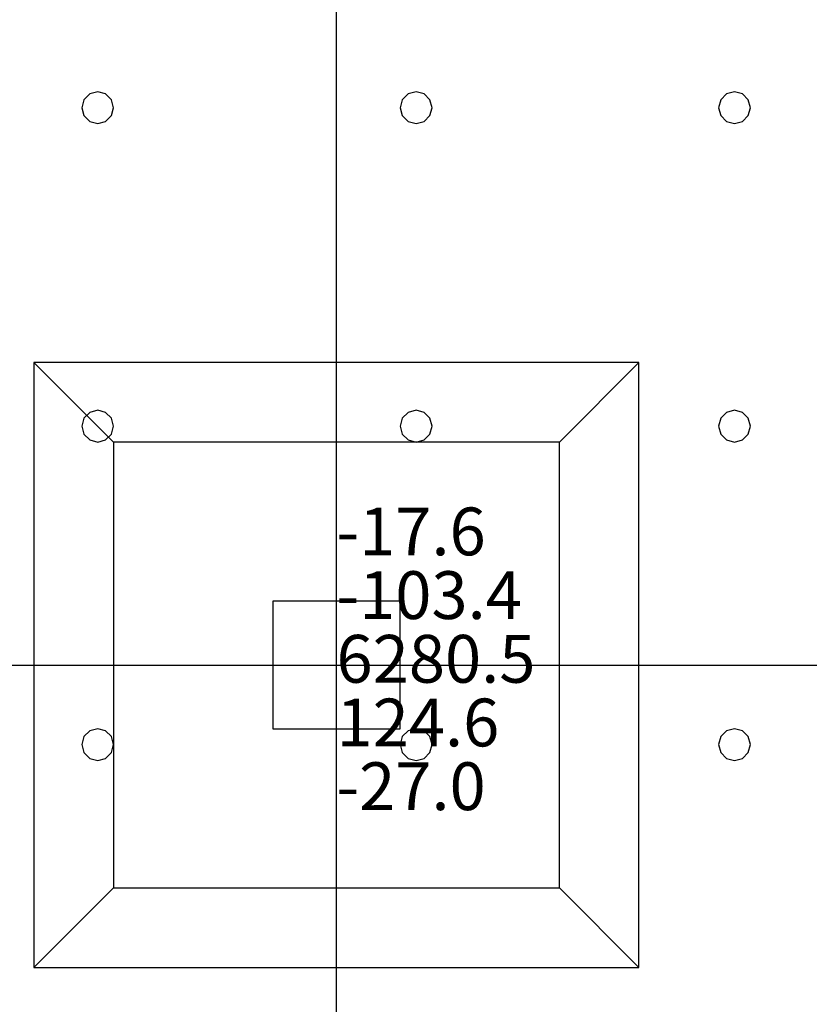
# Model space of a CAD drawing. Units: millimetres. Extents: x -15465 to 58838, y -42933 to 59294.
# Drawn here: x -1856 to 3103, y -9248 to -3064 of the extents above; entities that cross this region are included whole.
import ezdxf

# ---------------------------------------------------------------- set-up
doc = ezdxf.new("R2010")
doc.units = ezdxf.units.MM
doc.header["$MEASUREMENT"] = 0
for name, color, linetype, true_color in [('column', 7, 'Continuous', 0xaaaa00), ('grid', 1, 'Continuous', 0xff0000), ('JCCAD_TMP', 7, 'Continuous', 0xffffff), ('node', 7, 'Continuous', 0xffffff), ('pile', 6, 'Continuous', 0xff00ff), ('raftslab', 7, 'Continuous', 0xffffff)]:
    doc.layers.add(name, color=color, linetype=linetype, true_color=true_color)
doc.styles.add('yjkjccad', font='yjkeng.shx', dxfattribs={"width": 0.7, "bigfont": 'yjkchn.shx'})

msp = doc.modelspace()

# ---------------------------------------------------------------- linework, layer by layer
at = {"layer": 'column'}
for p, q in [((2033.7, -5217, -9700), (-1766.3, -5217, -9700)), ((-1766.3, -5217, -9700), (-1766.3, -9017, -9700)), ((-1266.3, -5717, -10200), (-1766.3, -5217, -9700)), ((1533.7, -5717, -10200), (2033.7, -5217, -9700)), ((2033.7, -9017, -9700), (2033.7, -5217, -9700)), ((1533.7, -5717, -10200), (-1266.3, -5717, -10200)), ((-1266.3, -5717, -10200), (-1266.3, -8517, -10200)), ((1533.7, -8517, -10200), (1533.7, -5717, -10200)), ((533.7, -6717, -9700), (-266.3, -6717, -9700)), ((-266.3, -6717, -9700), (-266.3, -7517, -9700)), ((533.7, -6717, -8600), (-266.3, -6717, -8600)), ((-266.3, -6717, -8600), (-266.3, -7517, -8600)), ((-266.3, -6717, -9700), (-266.3, -6717, -8600)), ((533.7, -7517, -9700), (533.7, -6717, -9700)), ((533.7, -7517, -8600), (533.7, -6717, -8600)), ((533.7, -6717, -9700), (533.7, -6717, -8600)), ((-266.3, -7517, -9700), (533.7, -7517, -9700)), ((-266.3, -7517, -8600), (533.7, -7517, -8600)), ((-266.3, -7517, -9700), (-266.3, -7517, -8600)), ((533.7, -7517, -9700), (533.7, -7517, -8600)), ((-1266.3, -8517, -10200), (-1766.3, -9017, -9700)), ((-1266.3, -8517, -10200), (1533.7, -8517, -10200)), ((1533.7, -8517, -10200), (2033.7, -9017, -9700)), ((-1766.3, -9017, -9700), (2033.7, -9017, -9700))]:
    msp.add_line(p, q, dxfattribs=at)
at = {"layer": 'column', "invisible_edges": 15}
for points in [[(-1766.3, -9017, -9700), (2033.7, -9017, -9700), (2033.7, -5217, -9700)], [(-1766.3, -9017, -9700), (2033.7, -5217, -9700), (-1766.3, -5217, -9700)], [(-1266.3, -5717, -10200), (-1766.3, -5217, -9700), (2033.7, -5217, -9700)], [(-1266.3, -8517, -10200), (-1766.3, -9017, -9700), (-1766.3, -5217, -9700)], [(-1266.3, -8517, -10200), (-1766.3, -5217, -9700), (-1266.3, -5717, -10200)], [(-1266.3, -5717, -10200), (2033.7, -5217, -9700), (1533.7, -5717, -10200)], [(1533.7, -5717, -10200), (2033.7, -5217, -9700), (2033.7, -9017, -9700)], [(-1266.3, -5717, -10200), (1533.7, -5717, -10200), (1533.7, -8517, -10200)], [(-1266.3, -5717, -10200), (1533.7, -8517, -10200), (-1266.3, -8517, -10200)], [(1533.7, -5717, -10200), (2033.7, -9017, -9700), (1533.7, -8517, -10200)], [(-266.3, -7517, -9700), (-266.3, -7517, -8600), (-266.3, -6717, -8600)], [(-266.3, -7517, -9700), (-266.3, -6717, -8600), (-266.3, -6717, -9700)], [(-266.3, -6717, -9700), (-266.3, -6717, -8600), (533.7, -6717, -8600)], [(-266.3, -6717, -9700), (533.7, -6717, -8600), (533.7, -6717, -9700)], [(533.7, -6717, -9700), (533.7, -6717, -8600), (533.7, -7517, -8600)], [(533.7, -6717, -9700), (533.7, -7517, -8600), (533.7, -7517, -9700)], [(533.7, -7517, -9700), (533.7, -7517, -8600), (-266.3, -7517, -8600)], [(533.7, -7517, -9700), (-266.3, -7517, -8600), (-266.3, -7517, -9700)], [(1533.7, -8517, -10200), (2033.7, -9017, -9700), (-1766.3, -9017, -9700)], [(1533.7, -8517, -10200), (-1766.3, -9017, -9700), (-1266.3, -8517, -10200)]]:
    msp.add_3dface(points, dxfattribs=at)
at = {"layer": 'grid'}
for p, q in [((133.7, -7117, -9600), (133.7, 83, -9600)), ((-7966.3, -7117, -9600), (133.7, -7117, -9600)), ((133.7, -12817, -9600), (133.7, -7117, -9600)), ((133.7, -7117, -9600), (8233.7, -7117, -9600))]:
    msp.add_line(p, q, dxfattribs=at)
at = {"layer": 'node'}
msp.add_point((133.7, -7117, -9600), dxfattribs=at)
at = {"layer": 'pile', "color": 9, "true_color": 0xc0c0c0}
for p, q in [((-1366.3, -3517, -9700), (-1416.3, -3530.4, -9700)), ((-1366.3, -3517, -21700), (-1416.3, -3530.4, -21700)), ((-1316.3, -3530.4, -9700), (-1366.3, -3517, -9700)), ((-1316.3, -3530.4, -21700), (-1366.3, -3517, -21700)), ((-1366.3, -3517, -9700), (-1366.3, -3517, -21700)), ((633.7, -3517, -9700), (583.7, -3530.4, -9700)), ((633.7, -3517, -21700), (583.7, -3530.4, -21700)), ((683.7, -3530.4, -9700), (633.7, -3517, -9700)), ((683.7, -3530.4, -21700), (633.7, -3517, -21700)), ((633.7, -3517, -9700), (633.7, -3517, -21700)), ((2633.7, -3517, -9700), (2583.7, -3530.4, -9700)), ((2633.7, -3517, -21700), (2583.7, -3530.4, -21700)), ((2683.7, -3530.4, -9700), (2633.7, -3517, -9700)), ((2683.7, -3530.4, -21700), (2633.7, -3517, -21700)), ((2633.7, -3517, -9700), (2633.7, -3517, -21700)), ((-1452.9, -3567, -9700), (-1466.3, -3617, -9700)), ((-1452.9, -3567, -21700), (-1466.3, -3617, -21700)), ((-1416.3, -3530.4, -9700), (-1452.9, -3567, -9700)), ((-1416.3, -3530.4, -21700), (-1452.9, -3567, -21700)), ((-1279.7, -3567, -9700), (-1316.3, -3530.4, -9700)), ((-1279.7, -3567, -21700), (-1316.3, -3530.4, -21700)), ((-1266.3, -3617, -9700), (-1279.7, -3567, -9700)), ((-1266.3, -3617, -21700), (-1279.7, -3567, -21700)), ((547.1, -3567, -9700), (533.7, -3617, -9700)), ((547.1, -3567, -21700), (533.7, -3617, -21700)), ((583.7, -3530.4, -9700), (547.1, -3567, -9700)), ((583.7, -3530.4, -21700), (547.1, -3567, -21700)), ((720.3, -3567, -9700), (683.7, -3530.4, -9700)), ((720.3, -3567, -21700), (683.7, -3530.4, -21700)), ((733.7, -3617, -9700), (720.3, -3567, -9700)), ((733.7, -3617, -21700), (720.3, -3567, -21700)), ((2547.1, -3567, -9700), (2533.7, -3617, -9700)), ((2547.1, -3567, -21700), (2533.7, -3617, -21700)), ((2583.7, -3530.4, -9700), (2547.1, -3567, -9700)), ((2583.7, -3530.4, -21700), (2547.1, -3567, -21700)), ((2720.3, -3567, -9700), (2683.7, -3530.4, -9700)), ((2720.3, -3567, -21700), (2683.7, -3530.4, -21700)), ((2733.7, -3617, -9700), (2720.3, -3567, -9700)), ((2733.7, -3617, -21700), (2720.3, -3567, -21700)), ((-1466.3, -3617, -9700), (-1452.9, -3667, -9700)), ((-1466.3, -3617, -21700), (-1452.9, -3667, -21700)), ((-1466.3, -3617, -9700), (-1466.3, -3617, -21700)), ((-1279.7, -3667, -9700), (-1266.3, -3617, -9700)), ((-1279.7, -3667, -21700), (-1266.3, -3617, -21700)), ((-1266.3, -3617, -9700), (-1266.3, -3617, -9700)), ((-1266.3, -3617, -21700), (-1266.3, -3617, -21700)), ((-1266.3, -3617, -9700), (-1266.3, -3617, -21700)), ((533.7, -3617, -9700), (547.1, -3667, -9700)), ((533.7, -3617, -21700), (547.1, -3667, -21700)), ((533.7, -3617, -9700), (533.7, -3617, -21700)), ((720.3, -3667, -9700), (733.7, -3617, -9700)), ((720.3, -3667, -21700), (733.7, -3617, -21700)), ((733.7, -3617, -9700), (733.7, -3617, -9700)), ((733.7, -3617, -21700), (733.7, -3617, -21700)), ((733.7, -3617, -9700), (733.7, -3617, -21700)), ((2533.7, -3617, -9700), (2547.1, -3667, -9700)), ((2533.7, -3617, -21700), (2547.1, -3667, -21700)), ((2533.7, -3617, -9700), (2533.7, -3617, -21700)), ((2720.3, -3667, -9700), (2733.7, -3617, -9700)), ((2720.3, -3667, -21700), (2733.7, -3617, -21700)), ((2733.7, -3617, -9700), (2733.7, -3617, -9700)), ((2733.7, -3617, -21700), (2733.7, -3617, -21700)), ((2733.7, -3617, -9700), (2733.7, -3617, -21700)), ((-1452.9, -3667, -9700), (-1416.3, -3703.6, -9700)), ((-1452.9, -3667, -21700), (-1416.3, -3703.6, -21700)), ((-1416.3, -3703.6, -9700), (-1366.3, -3717, -9700)), ((-1416.3, -3703.6, -21700), (-1366.3, -3717, -21700)), ((-1366.3, -3717, -9700), (-1316.3, -3703.6, -9700)), ((-1366.3, -3717, -21700), (-1316.3, -3703.6, -21700)), ((-1316.3, -3703.6, -9700), (-1279.7, -3667, -9700)), ((-1316.3, -3703.6, -21700), (-1279.7, -3667, -21700)), ((547.1, -3667, -9700), (583.7, -3703.6, -9700)), ((547.1, -3667, -21700), (583.7, -3703.6, -21700)), ((583.7, -3703.6, -9700), (633.7, -3717, -9700)), ((583.7, -3703.6, -21700), (633.7, -3717, -21700)), ((633.7, -3717, -9700), (683.7, -3703.6, -9700)), ((633.7, -3717, -21700), (683.7, -3703.6, -21700)), ((683.7, -3703.6, -9700), (720.3, -3667, -9700)), ((683.7, -3703.6, -21700), (720.3, -3667, -21700)), ((2547.1, -3667, -9700), (2583.7, -3703.6, -9700)), ((2547.1, -3667, -21700), (2583.7, -3703.6, -21700)), ((2583.7, -3703.6, -9700), (2633.7, -3717, -9700)), ((2583.7, -3703.6, -21700), (2633.7, -3717, -21700)), ((2633.7, -3717, -9700), (2683.7, -3703.6, -9700)), ((2633.7, -3717, -21700), (2683.7, -3703.6, -21700)), ((2683.7, -3703.6, -9700), (2720.3, -3667, -9700)), ((2683.7, -3703.6, -21700), (2720.3, -3667, -21700)), ((-1366.3, -3717, -9700), (-1366.3, -3717, -21700)), ((633.7, -3717, -9700), (633.7, -3717, -21700)), ((2633.7, -3717, -9700), (2633.7, -3717, -21700)), ((-1416.3, -5530.4, -9700), (-1452.9, -5567, -9700)), ((-1416.3, -5530.4, -21700), (-1452.9, -5567, -21700)), ((-1366.3, -5517, -9700), (-1416.3, -5530.4, -9700)), ((-1366.3, -5517, -21700), (-1416.3, -5530.4, -21700)), ((-1316.3, -5530.4, -9700), (-1366.3, -5517, -9700)), ((-1316.3, -5530.4, -21700), (-1366.3, -5517, -21700)), ((-1366.3, -5517, -9700), (-1366.3, -5517, -21700)), ((-1279.7, -5567, -9700), (-1316.3, -5530.4, -9700)), ((-1279.7, -5567, -21700), (-1316.3, -5530.4, -21700)), ((583.7, -5530.4, -9700), (547.1, -5567, -9700)), ((583.7, -5530.4, -21700), (547.1, -5567, -21700)), ((633.7, -5517, -9700), (583.7, -5530.4, -9700)), ((633.7, -5517, -21700), (583.7, -5530.4, -21700)), ((683.7, -5530.4, -9700), (633.7, -5517, -9700)), ((683.7, -5530.4, -21700), (633.7, -5517, -21700)), ((633.7, -5517, -9700), (633.7, -5517, -21700)), ((720.3, -5567, -9700), (683.7, -5530.4, -9700)), ((720.3, -5567, -21700), (683.7, -5530.4, -21700)), ((2583.7, -5530.4, -9700), (2547.1, -5567, -9700)), ((2583.7, -5530.4, -21700), (2547.1, -5567, -21700)), ((2633.7, -5517, -9700), (2583.7, -5530.4, -9700)), ((2633.7, -5517, -21700), (2583.7, -5530.4, -21700)), ((2683.7, -5530.4, -9700), (2633.7, -5517, -9700)), ((2683.7, -5530.4, -21700), (2633.7, -5517, -21700)), ((2633.7, -5517, -9700), (2633.7, -5517, -21700)), ((2720.3, -5567, -9700), (2683.7, -5530.4, -9700)), ((2720.3, -5567, -21700), (2683.7, -5530.4, -21700)), ((-1452.9, -5567, -9700), (-1466.3, -5617, -9700)), ((-1452.9, -5567, -21700), (-1466.3, -5617, -21700)), ((-1466.3, -5617, -9700), (-1452.9, -5667, -9700)), ((-1466.3, -5617, -21700), (-1452.9, -5667, -21700)), ((-1466.3, -5617, -9700), (-1466.3, -5617, -21700)), ((-1266.3, -5617, -9700), (-1279.7, -5567, -9700)), ((-1266.3, -5617, -21700), (-1279.7, -5567, -21700)), ((-1279.7, -5667, -9700), (-1266.3, -5617, -9700)), ((-1279.7, -5667, -21700), (-1266.3, -5617, -21700)), ((-1266.3, -5617, -9700), (-1266.3, -5617, -9700)), ((-1266.3, -5617, -21700), (-1266.3, -5617, -21700)), ((-1266.3, -5617, -9700), (-1266.3, -5617, -21700)), ((547.1, -5567, -9700), (533.7, -5617, -9700)), ((547.1, -5567, -21700), (533.7, -5617, -21700)), ((533.7, -5617, -9700), (547.1, -5667, -9700)), ((533.7, -5617, -21700), (547.1, -5667, -21700)), ((533.7, -5617, -9700), (533.7, -5617, -21700)), ((733.7, -5617, -9700), (720.3, -5567, -9700)), ((733.7, -5617, -21700), (720.3, -5567, -21700)), ((720.3, -5667, -9700), (733.7, -5617, -9700)), ((720.3, -5667, -21700), (733.7, -5617, -21700)), ((733.7, -5617, -9700), (733.7, -5617, -9700)), ((733.7, -5617, -21700), (733.7, -5617, -21700)), ((733.7, -5617, -9700), (733.7, -5617, -21700)), ((2547.1, -5567, -9700), (2533.7, -5617, -9700)), ((2547.1, -5567, -21700), (2533.7, -5617, -21700)), ((2533.7, -5617, -9700), (2547.1, -5667, -9700)), ((2533.7, -5617, -21700), (2547.1, -5667, -21700)), ((2533.7, -5617, -9700), (2533.7, -5617, -21700)), ((2733.7, -5617, -9700), (2720.3, -5567, -9700)), ((2733.7, -5617, -21700), (2720.3, -5567, -21700)), ((2720.3, -5667, -9700), (2733.7, -5617, -9700)), ((2720.3, -5667, -21700), (2733.7, -5617, -21700)), ((2733.7, -5617, -9700), (2733.7, -5617, -9700)), ((2733.7, -5617, -21700), (2733.7, -5617, -21700)), ((2733.7, -5617, -9700), (2733.7, -5617, -21700)), ((-1452.9, -5667, -9700), (-1416.3, -5703.6, -9700)), ((-1452.9, -5667, -21700), (-1416.3, -5703.6, -21700)), ((-1316.3, -5703.6, -9700), (-1279.7, -5667, -9700)), ((-1316.3, -5703.6, -21700), (-1279.7, -5667, -21700)), ((547.1, -5667, -9700), (583.7, -5703.6, -9700)), ((547.1, -5667, -21700), (583.7, -5703.6, -21700)), ((683.7, -5703.6, -9700), (720.3, -5667, -9700)), ((683.7, -5703.6, -21700), (720.3, -5667, -21700)), ((2547.1, -5667, -9700), (2583.7, -5703.6, -9700)), ((2547.1, -5667, -21700), (2583.7, -5703.6, -21700)), ((2683.7, -5703.6, -9700), (2720.3, -5667, -9700)), ((2683.7, -5703.6, -21700), (2720.3, -5667, -21700)), ((-1416.3, -5703.6, -9700), (-1366.3, -5717, -9700)), ((-1416.3, -5703.6, -21700), (-1366.3, -5717, -21700)), ((-1366.3, -5717, -9700), (-1316.3, -5703.6, -9700)), ((-1366.3, -5717, -21700), (-1316.3, -5703.6, -21700)), ((-1366.3, -5717, -9700), (-1366.3, -5717, -21700)), ((583.7, -5703.6, -9700), (633.7, -5717, -9700)), ((583.7, -5703.6, -21700), (633.7, -5717, -21700)), ((633.7, -5717, -9700), (683.7, -5703.6, -9700)), ((633.7, -5717, -21700), (683.7, -5703.6, -21700)), ((633.7, -5717, -9700), (633.7, -5717, -21700)), ((2583.7, -5703.6, -9700), (2633.7, -5717, -9700)), ((2583.7, -5703.6, -21700), (2633.7, -5717, -21700)), ((2633.7, -5717, -9700), (2683.7, -5703.6, -9700)), ((2633.7, -5717, -21700), (2683.7, -5703.6, -21700)), ((2633.7, -5717, -9700), (2633.7, -5717, -21700)), ((-1416.3, -7530.4, -9700), (-1452.9, -7567, -9700)), ((-1416.3, -7530.4, -21700), (-1452.9, -7567, -21700)), ((-1366.3, -7517, -9700), (-1416.3, -7530.4, -9700)), ((-1366.3, -7517, -21700), (-1416.3, -7530.4, -21700)), ((-1316.3, -7530.4, -9700), (-1366.3, -7517, -9700)), ((-1316.3, -7530.4, -21700), (-1366.3, -7517, -21700)), ((-1366.3, -7517, -9700), (-1366.3, -7517, -21700)), ((-1279.7, -7567, -9700), (-1316.3, -7530.4, -9700)), ((-1279.7, -7567, -21700), (-1316.3, -7530.4, -21700)), ((583.7, -7530.4, -9700), (547.1, -7567, -9700)), ((583.7, -7530.4, -21700), (547.1, -7567, -21700)), ((633.7, -7517, -9700), (583.7, -7530.4, -9700)), ((633.7, -7517, -21700), (583.7, -7530.4, -21700)), ((683.7, -7530.4, -9700), (633.7, -7517, -9700)), ((683.7, -7530.4, -21700), (633.7, -7517, -21700)), ((633.7, -7517, -9700), (633.7, -7517, -21700)), ((720.3, -7567, -9700), (683.7, -7530.4, -9700)), ((720.3, -7567, -21700), (683.7, -7530.4, -21700)), ((2583.7, -7530.4, -9700), (2547.1, -7567, -9700)), ((2583.7, -7530.4, -21700), (2547.1, -7567, -21700)), ((2633.7, -7517, -9700), (2583.7, -7530.4, -9700)), ((2633.7, -7517, -21700), (2583.7, -7530.4, -21700)), ((2683.7, -7530.4, -9700), (2633.7, -7517, -9700)), ((2683.7, -7530.4, -21700), (2633.7, -7517, -21700)), ((2633.7, -7517, -9700), (2633.7, -7517, -21700)), ((2720.3, -7567, -9700), (2683.7, -7530.4, -9700)), ((2720.3, -7567, -21700), (2683.7, -7530.4, -21700)), ((-1452.9, -7567, -9700), (-1466.3, -7617, -9700)), ((-1452.9, -7567, -21700), (-1466.3, -7617, -21700)), ((-1266.3, -7617, -9700), (-1279.7, -7567, -9700)), ((-1266.3, -7617, -21700), (-1279.7, -7567, -21700)), ((547.1, -7567, -9700), (533.7, -7617, -9700)), ((547.1, -7567, -21700), (533.7, -7617, -21700)), ((733.7, -7617, -9700), (720.3, -7567, -9700)), ((733.7, -7617, -21700), (720.3, -7567, -21700)), ((2547.1, -7567, -9700), (2533.7, -7617, -9700)), ((2547.1, -7567, -21700), (2533.7, -7617, -21700)), ((2733.7, -7617, -9700), (2720.3, -7567, -9700)), ((2733.7, -7617, -21700), (2720.3, -7567, -21700)), ((-1466.3, -7617, -9700), (-1452.9, -7667, -9700)), ((-1466.3, -7617, -21700), (-1452.9, -7667, -21700)), ((-1466.3, -7617, -9700), (-1466.3, -7617, -21700)), ((-1452.9, -7667, -9700), (-1416.3, -7703.6, -9700)), ((-1452.9, -7667, -21700), (-1416.3, -7703.6, -21700)), ((-1316.3, -7703.6, -9700), (-1279.7, -7667, -9700)), ((-1316.3, -7703.6, -21700), (-1279.7, -7667, -21700)), ((-1279.7, -7667, -9700), (-1266.3, -7617, -9700)), ((-1279.7, -7667, -21700), (-1266.3, -7617, -21700)), ((-1266.3, -7617, -9700), (-1266.3, -7617, -9700)), ((-1266.3, -7617, -21700), (-1266.3, -7617, -21700)), ((-1266.3, -7617, -9700), (-1266.3, -7617, -21700)), ((533.7, -7617, -9700), (547.1, -7667, -9700)), ((533.7, -7617, -21700), (547.1, -7667, -21700)), ((533.7, -7617, -9700), (533.7, -7617, -21700)), ((547.1, -7667, -9700), (583.7, -7703.6, -9700)), ((547.1, -7667, -21700), (583.7, -7703.6, -21700)), ((683.7, -7703.6, -9700), (720.3, -7667, -9700)), ((683.7, -7703.6, -21700), (720.3, -7667, -21700)), ((720.3, -7667, -9700), (733.7, -7617, -9700)), ((720.3, -7667, -21700), (733.7, -7617, -21700)), ((733.7, -7617, -9700), (733.7, -7617, -9700)), ((733.7, -7617, -21700), (733.7, -7617, -21700)), ((733.7, -7617, -9700), (733.7, -7617, -21700)), ((2533.7, -7617, -9700), (2547.1, -7667, -9700)), ((2533.7, -7617, -21700), (2547.1, -7667, -21700)), ((2533.7, -7617, -9700), (2533.7, -7617, -21700)), ((2547.1, -7667, -9700), (2583.7, -7703.6, -9700)), ((2547.1, -7667, -21700), (2583.7, -7703.6, -21700)), ((2683.7, -7703.6, -9700), (2720.3, -7667, -9700)), ((2683.7, -7703.6, -21700), (2720.3, -7667, -21700)), ((2720.3, -7667, -9700), (2733.7, -7617, -9700)), ((2720.3, -7667, -21700), (2733.7, -7617, -21700)), ((2733.7, -7617, -9700), (2733.7, -7617, -9700)), ((2733.7, -7617, -21700), (2733.7, -7617, -21700)), ((2733.7, -7617, -9700), (2733.7, -7617, -21700)), ((-1416.3, -7703.6, -9700), (-1366.3, -7717, -9700)), ((-1416.3, -7703.6, -21700), (-1366.3, -7717, -21700)), ((-1366.3, -7717, -9700), (-1316.3, -7703.6, -9700)), ((-1366.3, -7717, -21700), (-1316.3, -7703.6, -21700)), ((-1366.3, -7717, -9700), (-1366.3, -7717, -21700)), ((583.7, -7703.6, -9700), (633.7, -7717, -9700)), ((583.7, -7703.6, -21700), (633.7, -7717, -21700)), ((633.7, -7717, -9700), (683.7, -7703.6, -9700)), ((633.7, -7717, -21700), (683.7, -7703.6, -21700)), ((633.7, -7717, -9700), (633.7, -7717, -21700)), ((2583.7, -7703.6, -9700), (2633.7, -7717, -9700)), ((2583.7, -7703.6, -21700), (2633.7, -7717, -21700)), ((2633.7, -7717, -9700), (2683.7, -7703.6, -9700)), ((2633.7, -7717, -21700), (2683.7, -7703.6, -21700)), ((2633.7, -7717, -9700), (2633.7, -7717, -21700))]:
    msp.add_line(p, q, dxfattribs=at)
at = {"layer": 'pile', "color": 9, "true_color": 0xc0c0c0, "invisible_edges": 15}
for points in [[(-1366.3, -3517, -9700), (-1366.3, -3517, -21700), (-1416.3, -3530.4, -21700)], [(-1366.3, -3517, -9700), (-1416.3, -3530.4, -21700), (-1416.3, -3530.4, -9700)], [(-1316.3, -3530.4, -9700), (-1316.3, -3530.4, -21700), (-1366.3, -3517, -21700)], [(-1316.3, -3530.4, -9700), (-1366.3, -3517, -21700), (-1366.3, -3517, -9700)], [(633.7, -3517, -9700), (633.7, -3517, -21700), (583.7, -3530.4, -21700)], [(633.7, -3517, -9700), (583.7, -3530.4, -21700), (583.7, -3530.4, -9700)], [(683.7, -3530.4, -9700), (683.7, -3530.4, -21700), (633.7, -3517, -21700)], [(683.7, -3530.4, -9700), (633.7, -3517, -21700), (633.7, -3517, -9700)], [(2633.7, -3517, -9700), (2633.7, -3517, -21700), (2583.7, -3530.4, -21700)], [(2633.7, -3517, -9700), (2583.7, -3530.4, -21700), (2583.7, -3530.4, -9700)], [(2683.7, -3530.4, -9700), (2683.7, -3530.4, -21700), (2633.7, -3517, -21700)], [(2683.7, -3530.4, -9700), (2633.7, -3517, -21700), (2633.7, -3517, -9700)], [(-1452.9, -3567, -9700), (-1452.9, -3567, -21700), (-1466.3, -3617, -21700)], [(-1452.9, -3567, -9700), (-1466.3, -3617, -21700), (-1466.3, -3617, -9700)], [(-1416.3, -3530.4, -9700), (-1416.3, -3530.4, -21700), (-1452.9, -3567, -21700)], [(-1416.3, -3530.4, -9700), (-1452.9, -3567, -21700), (-1452.9, -3567, -9700)], [(-1279.7, -3567, -9700), (-1279.7, -3567, -21700), (-1316.3, -3530.4, -21700)], [(-1279.7, -3567, -9700), (-1316.3, -3530.4, -21700), (-1316.3, -3530.4, -9700)], [(-1266.3, -3617, -9700), (-1266.3, -3617, -21700), (-1279.7, -3567, -21700)], [(-1266.3, -3617, -9700), (-1279.7, -3567, -21700), (-1279.7, -3567, -9700)], [(547.1, -3567, -9700), (547.1, -3567, -21700), (533.7, -3617, -21700)], [(547.1, -3567, -9700), (533.7, -3617, -21700), (533.7, -3617, -9700)], [(583.7, -3530.4, -9700), (583.7, -3530.4, -21700), (547.1, -3567, -21700)], [(583.7, -3530.4, -9700), (547.1, -3567, -21700), (547.1, -3567, -9700)], [(720.3, -3567, -9700), (720.3, -3567, -21700), (683.7, -3530.4, -21700)], [(720.3, -3567, -9700), (683.7, -3530.4, -21700), (683.7, -3530.4, -9700)], [(733.7, -3617, -9700), (733.7, -3617, -21700), (720.3, -3567, -21700)], [(733.7, -3617, -9700), (720.3, -3567, -21700), (720.3, -3567, -9700)], [(2547.1, -3567, -9700), (2547.1, -3567, -21700), (2533.7, -3617, -21700)], [(2547.1, -3567, -9700), (2533.7, -3617, -21700), (2533.7, -3617, -9700)], [(2583.7, -3530.4, -9700), (2583.7, -3530.4, -21700), (2547.1, -3567, -21700)], [(2583.7, -3530.4, -9700), (2547.1, -3567, -21700), (2547.1, -3567, -9700)], [(2720.3, -3567, -9700), (2720.3, -3567, -21700), (2683.7, -3530.4, -21700)], [(2720.3, -3567, -9700), (2683.7, -3530.4, -21700), (2683.7, -3530.4, -9700)], [(2733.7, -3617, -9700), (2733.7, -3617, -21700), (2720.3, -3567, -21700)], [(2733.7, -3617, -9700), (2720.3, -3567, -21700), (2720.3, -3567, -9700)], [(-1466.3, -3617, -9700), (-1466.3, -3617, -21700), (-1452.9, -3667, -21700)], [(-1466.3, -3617, -9700), (-1452.9, -3667, -21700), (-1452.9, -3667, -9700)], [(-1279.7, -3667, -9700), (-1279.7, -3667, -21700), (-1266.3, -3617, -21700)], [(-1279.7, -3667, -9700), (-1266.3, -3617, -21700), (-1266.3, -3617, -9700)], [(-1266.3, -3617, -9700), (-1266.3, -3617, -21700), (-1266.3, -3617, -21700)], [(-1266.3, -3617, -9700), (-1266.3, -3617, -21700), (-1266.3, -3617, -9700)], [(533.7, -3617, -9700), (533.7, -3617, -21700), (547.1, -3667, -21700)], [(533.7, -3617, -9700), (547.1, -3667, -21700), (547.1, -3667, -9700)], [(720.3, -3667, -9700), (720.3, -3667, -21700), (733.7, -3617, -21700)], [(720.3, -3667, -9700), (733.7, -3617, -21700), (733.7, -3617, -9700)], [(733.7, -3617, -9700), (733.7, -3617, -21700), (733.7, -3617, -21700)], [(733.7, -3617, -9700), (733.7, -3617, -21700), (733.7, -3617, -9700)], [(2533.7, -3617, -9700), (2533.7, -3617, -21700), (2547.1, -3667, -21700)], [(2533.7, -3617, -9700), (2547.1, -3667, -21700), (2547.1, -3667, -9700)], [(2720.3, -3667, -9700), (2720.3, -3667, -21700), (2733.7, -3617, -21700)], [(2720.3, -3667, -9700), (2733.7, -3617, -21700), (2733.7, -3617, -9700)], [(2733.7, -3617, -9700), (2733.7, -3617, -21700), (2733.7, -3617, -21700)], [(2733.7, -3617, -9700), (2733.7, -3617, -21700), (2733.7, -3617, -9700)], [(-1452.9, -3667, -9700), (-1452.9, -3667, -21700), (-1416.3, -3703.6, -21700)], [(-1452.9, -3667, -9700), (-1416.3, -3703.6, -21700), (-1416.3, -3703.6, -9700)], [(-1416.3, -3703.6, -9700), (-1416.3, -3703.6, -21700), (-1366.3, -3717, -21700)], [(-1416.3, -3703.6, -9700), (-1366.3, -3717, -21700), (-1366.3, -3717, -9700)], [(-1366.3, -3717, -9700), (-1366.3, -3717, -21700), (-1316.3, -3703.6, -21700)], [(-1366.3, -3717, -9700), (-1316.3, -3703.6, -21700), (-1316.3, -3703.6, -9700)], [(-1316.3, -3703.6, -9700), (-1316.3, -3703.6, -21700), (-1279.7, -3667, -21700)], [(-1316.3, -3703.6, -9700), (-1279.7, -3667, -21700), (-1279.7, -3667, -9700)], [(547.1, -3667, -9700), (547.1, -3667, -21700), (583.7, -3703.6, -21700)], [(547.1, -3667, -9700), (583.7, -3703.6, -21700), (583.7, -3703.6, -9700)], [(583.7, -3703.6, -9700), (583.7, -3703.6, -21700), (633.7, -3717, -21700)], [(583.7, -3703.6, -9700), (633.7, -3717, -21700), (633.7, -3717, -9700)], [(633.7, -3717, -9700), (633.7, -3717, -21700), (683.7, -3703.6, -21700)], [(633.7, -3717, -9700), (683.7, -3703.6, -21700), (683.7, -3703.6, -9700)], [(683.7, -3703.6, -9700), (683.7, -3703.6, -21700), (720.3, -3667, -21700)], [(683.7, -3703.6, -9700), (720.3, -3667, -21700), (720.3, -3667, -9700)], [(2547.1, -3667, -9700), (2547.1, -3667, -21700), (2583.7, -3703.6, -21700)], [(2547.1, -3667, -9700), (2583.7, -3703.6, -21700), (2583.7, -3703.6, -9700)], [(2583.7, -3703.6, -9700), (2583.7, -3703.6, -21700), (2633.7, -3717, -21700)], [(2583.7, -3703.6, -9700), (2633.7, -3717, -21700), (2633.7, -3717, -9700)], [(2633.7, -3717, -9700), (2633.7, -3717, -21700), (2683.7, -3703.6, -21700)], [(2633.7, -3717, -9700), (2683.7, -3703.6, -21700), (2683.7, -3703.6, -9700)], [(2683.7, -3703.6, -9700), (2683.7, -3703.6, -21700), (2720.3, -3667, -21700)], [(2683.7, -3703.6, -9700), (2720.3, -3667, -21700), (2720.3, -3667, -9700)], [(-1416.3, -5530.4, -9700), (-1416.3, -5530.4, -21700), (-1452.9, -5567, -21700)], [(-1416.3, -5530.4, -9700), (-1452.9, -5567, -21700), (-1452.9, -5567, -9700)], [(-1366.3, -5517, -9700), (-1366.3, -5517, -21700), (-1416.3, -5530.4, -21700)], [(-1366.3, -5517, -9700), (-1416.3, -5530.4, -21700), (-1416.3, -5530.4, -9700)], [(-1316.3, -5530.4, -9700), (-1316.3, -5530.4, -21700), (-1366.3, -5517, -21700)], [(-1316.3, -5530.4, -9700), (-1366.3, -5517, -21700), (-1366.3, -5517, -9700)], [(-1279.7, -5567, -9700), (-1279.7, -5567, -21700), (-1316.3, -5530.4, -21700)], [(-1279.7, -5567, -9700), (-1316.3, -5530.4, -21700), (-1316.3, -5530.4, -9700)], [(583.7, -5530.4, -9700), (583.7, -5530.4, -21700), (547.1, -5567, -21700)], [(583.7, -5530.4, -9700), (547.1, -5567, -21700), (547.1, -5567, -9700)], [(633.7, -5517, -9700), (633.7, -5517, -21700), (583.7, -5530.4, -21700)], [(633.7, -5517, -9700), (583.7, -5530.4, -21700), (583.7, -5530.4, -9700)], [(683.7, -5530.4, -9700), (683.7, -5530.4, -21700), (633.7, -5517, -21700)], [(683.7, -5530.4, -9700), (633.7, -5517, -21700), (633.7, -5517, -9700)], [(720.3, -5567, -9700), (720.3, -5567, -21700), (683.7, -5530.4, -21700)], [(720.3, -5567, -9700), (683.7, -5530.4, -21700), (683.7, -5530.4, -9700)], [(2583.7, -5530.4, -9700), (2583.7, -5530.4, -21700), (2547.1, -5567, -21700)], [(2583.7, -5530.4, -9700), (2547.1, -5567, -21700), (2547.1, -5567, -9700)], [(2633.7, -5517, -9700), (2633.7, -5517, -21700), (2583.7, -5530.4, -21700)], [(2633.7, -5517, -9700), (2583.7, -5530.4, -21700), (2583.7, -5530.4, -9700)], [(2683.7, -5530.4, -9700), (2683.7, -5530.4, -21700), (2633.7, -5517, -21700)], [(2683.7, -5530.4, -9700), (2633.7, -5517, -21700), (2633.7, -5517, -9700)], [(2720.3, -5567, -9700), (2720.3, -5567, -21700), (2683.7, -5530.4, -21700)], [(2720.3, -5567, -9700), (2683.7, -5530.4, -21700), (2683.7, -5530.4, -9700)], [(-1452.9, -5567, -9700), (-1452.9, -5567, -21700), (-1466.3, -5617, -21700)], [(-1452.9, -5567, -9700), (-1466.3, -5617, -21700), (-1466.3, -5617, -9700)], [(-1466.3, -5617, -9700), (-1466.3, -5617, -21700), (-1452.9, -5667, -21700)], [(-1466.3, -5617, -9700), (-1452.9, -5667, -21700), (-1452.9, -5667, -9700)], [(-1266.3, -5617, -9700), (-1266.3, -5617, -21700), (-1279.7, -5567, -21700)], [(-1266.3, -5617, -9700), (-1279.7, -5567, -21700), (-1279.7, -5567, -9700)], [(-1279.7, -5667, -9700), (-1279.7, -5667, -21700), (-1266.3, -5617, -21700)], [(-1279.7, -5667, -9700), (-1266.3, -5617, -21700), (-1266.3, -5617, -9700)], [(-1266.3, -5617, -9700), (-1266.3, -5617, -21700), (-1266.3, -5617, -21700)], [(-1266.3, -5617, -9700), (-1266.3, -5617, -21700), (-1266.3, -5617, -9700)], [(547.1, -5567, -9700), (547.1, -5567, -21700), (533.7, -5617, -21700)], [(547.1, -5567, -9700), (533.7, -5617, -21700), (533.7, -5617, -9700)], [(533.7, -5617, -9700), (533.7, -5617, -21700), (547.1, -5667, -21700)], [(533.7, -5617, -9700), (547.1, -5667, -21700), (547.1, -5667, -9700)], [(733.7, -5617, -9700), (733.7, -5617, -21700), (720.3, -5567, -21700)], [(733.7, -5617, -9700), (720.3, -5567, -21700), (720.3, -5567, -9700)], [(720.3, -5667, -9700), (720.3, -5667, -21700), (733.7, -5617, -21700)], [(720.3, -5667, -9700), (733.7, -5617, -21700), (733.7, -5617, -9700)], [(733.7, -5617, -9700), (733.7, -5617, -21700), (733.7, -5617, -21700)], [(733.7, -5617, -9700), (733.7, -5617, -21700), (733.7, -5617, -9700)], [(2547.1, -5567, -9700), (2547.1, -5567, -21700), (2533.7, -5617, -21700)], [(2547.1, -5567, -9700), (2533.7, -5617, -21700), (2533.7, -5617, -9700)], [(2533.7, -5617, -9700), (2533.7, -5617, -21700), (2547.1, -5667, -21700)], [(2533.7, -5617, -9700), (2547.1, -5667, -21700), (2547.1, -5667, -9700)], [(2733.7, -5617, -9700), (2733.7, -5617, -21700), (2720.3, -5567, -21700)], [(2733.7, -5617, -9700), (2720.3, -5567, -21700), (2720.3, -5567, -9700)], [(2720.3, -5667, -9700), (2720.3, -5667, -21700), (2733.7, -5617, -21700)], [(2720.3, -5667, -9700), (2733.7, -5617, -21700), (2733.7, -5617, -9700)], [(2733.7, -5617, -9700), (2733.7, -5617, -21700), (2733.7, -5617, -21700)], [(2733.7, -5617, -9700), (2733.7, -5617, -21700), (2733.7, -5617, -9700)], [(-1452.9, -5667, -9700), (-1452.9, -5667, -21700), (-1416.3, -5703.6, -21700)], [(-1452.9, -5667, -9700), (-1416.3, -5703.6, -21700), (-1416.3, -5703.6, -9700)], [(-1316.3, -5703.6, -9700), (-1316.3, -5703.6, -21700), (-1279.7, -5667, -21700)], [(-1316.3, -5703.6, -9700), (-1279.7, -5667, -21700), (-1279.7, -5667, -9700)], [(547.1, -5667, -9700), (547.1, -5667, -21700), (583.7, -5703.6, -21700)], [(547.1, -5667, -9700), (583.7, -5703.6, -21700), (583.7, -5703.6, -9700)], [(683.7, -5703.6, -9700), (683.7, -5703.6, -21700), (720.3, -5667, -21700)], [(683.7, -5703.6, -9700), (720.3, -5667, -21700), (720.3, -5667, -9700)], [(2547.1, -5667, -9700), (2547.1, -5667, -21700), (2583.7, -5703.6, -21700)], [(2547.1, -5667, -9700), (2583.7, -5703.6, -21700), (2583.7, -5703.6, -9700)], [(2683.7, -5703.6, -9700), (2683.7, -5703.6, -21700), (2720.3, -5667, -21700)], [(2683.7, -5703.6, -9700), (2720.3, -5667, -21700), (2720.3, -5667, -9700)], [(-1416.3, -5703.6, -9700), (-1416.3, -5703.6, -21700), (-1366.3, -5717, -21700)], [(-1416.3, -5703.6, -9700), (-1366.3, -5717, -21700), (-1366.3, -5717, -9700)], [(-1366.3, -5717, -9700), (-1366.3, -5717, -21700), (-1316.3, -5703.6, -21700)], [(-1366.3, -5717, -9700), (-1316.3, -5703.6, -21700), (-1316.3, -5703.6, -9700)], [(583.7, -5703.6, -9700), (583.7, -5703.6, -21700), (633.7, -5717, -21700)], [(583.7, -5703.6, -9700), (633.7, -5717, -21700), (633.7, -5717, -9700)], [(633.7, -5717, -9700), (633.7, -5717, -21700), (683.7, -5703.6, -21700)], [(633.7, -5717, -9700), (683.7, -5703.6, -21700), (683.7, -5703.6, -9700)], [(2583.7, -5703.6, -9700), (2583.7, -5703.6, -21700), (2633.7, -5717, -21700)], [(2583.7, -5703.6, -9700), (2633.7, -5717, -21700), (2633.7, -5717, -9700)], [(2633.7, -5717, -9700), (2633.7, -5717, -21700), (2683.7, -5703.6, -21700)], [(2633.7, -5717, -9700), (2683.7, -5703.6, -21700), (2683.7, -5703.6, -9700)], [(-1416.3, -7530.4, -9700), (-1416.3, -7530.4, -21700), (-1452.9, -7567, -21700)], [(-1416.3, -7530.4, -9700), (-1452.9, -7567, -21700), (-1452.9, -7567, -9700)], [(-1366.3, -7517, -9700), (-1366.3, -7517, -21700), (-1416.3, -7530.4, -21700)], [(-1366.3, -7517, -9700), (-1416.3, -7530.4, -21700), (-1416.3, -7530.4, -9700)], [(-1316.3, -7530.4, -9700), (-1316.3, -7530.4, -21700), (-1366.3, -7517, -21700)], [(-1316.3, -7530.4, -9700), (-1366.3, -7517, -21700), (-1366.3, -7517, -9700)], [(-1279.7, -7567, -9700), (-1279.7, -7567, -21700), (-1316.3, -7530.4, -21700)], [(-1279.7, -7567, -9700), (-1316.3, -7530.4, -21700), (-1316.3, -7530.4, -9700)], [(583.7, -7530.4, -9700), (583.7, -7530.4, -21700), (547.1, -7567, -21700)], [(583.7, -7530.4, -9700), (547.1, -7567, -21700), (547.1, -7567, -9700)], [(633.7, -7517, -9700), (633.7, -7517, -21700), (583.7, -7530.4, -21700)], [(633.7, -7517, -9700), (583.7, -7530.4, -21700), (583.7, -7530.4, -9700)], [(683.7, -7530.4, -9700), (683.7, -7530.4, -21700), (633.7, -7517, -21700)], [(683.7, -7530.4, -9700), (633.7, -7517, -21700), (633.7, -7517, -9700)], [(720.3, -7567, -9700), (720.3, -7567, -21700), (683.7, -7530.4, -21700)], [(720.3, -7567, -9700), (683.7, -7530.4, -21700), (683.7, -7530.4, -9700)], [(2583.7, -7530.4, -9700), (2583.7, -7530.4, -21700), (2547.1, -7567, -21700)], [(2583.7, -7530.4, -9700), (2547.1, -7567, -21700), (2547.1, -7567, -9700)], [(2633.7, -7517, -9700), (2633.7, -7517, -21700), (2583.7, -7530.4, -21700)], [(2633.7, -7517, -9700), (2583.7, -7530.4, -21700), (2583.7, -7530.4, -9700)], [(2683.7, -7530.4, -9700), (2683.7, -7530.4, -21700), (2633.7, -7517, -21700)], [(2683.7, -7530.4, -9700), (2633.7, -7517, -21700), (2633.7, -7517, -9700)], [(2720.3, -7567, -9700), (2720.3, -7567, -21700), (2683.7, -7530.4, -21700)], [(2720.3, -7567, -9700), (2683.7, -7530.4, -21700), (2683.7, -7530.4, -9700)], [(-1452.9, -7567, -9700), (-1452.9, -7567, -21700), (-1466.3, -7617, -21700)], [(-1452.9, -7567, -9700), (-1466.3, -7617, -21700), (-1466.3, -7617, -9700)], [(-1266.3, -7617, -9700), (-1266.3, -7617, -21700), (-1279.7, -7567, -21700)], [(-1266.3, -7617, -9700), (-1279.7, -7567, -21700), (-1279.7, -7567, -9700)], [(547.1, -7567, -9700), (547.1, -7567, -21700), (533.7, -7617, -21700)], [(547.1, -7567, -9700), (533.7, -7617, -21700), (533.7, -7617, -9700)], [(733.7, -7617, -9700), (733.7, -7617, -21700), (720.3, -7567, -21700)], [(733.7, -7617, -9700), (720.3, -7567, -21700), (720.3, -7567, -9700)], [(2547.1, -7567, -9700), (2547.1, -7567, -21700), (2533.7, -7617, -21700)], [(2547.1, -7567, -9700), (2533.7, -7617, -21700), (2533.7, -7617, -9700)], [(2733.7, -7617, -9700), (2733.7, -7617, -21700), (2720.3, -7567, -21700)], [(2733.7, -7617, -9700), (2720.3, -7567, -21700), (2720.3, -7567, -9700)], [(-1466.3, -7617, -9700), (-1466.3, -7617, -21700), (-1452.9, -7667, -21700)], [(-1466.3, -7617, -9700), (-1452.9, -7667, -21700), (-1452.9, -7667, -9700)], [(-1452.9, -7667, -9700), (-1452.9, -7667, -21700), (-1416.3, -7703.6, -21700)], [(-1452.9, -7667, -9700), (-1416.3, -7703.6, -21700), (-1416.3, -7703.6, -9700)], [(-1316.3, -7703.6, -9700), (-1316.3, -7703.6, -21700), (-1279.7, -7667, -21700)], [(-1316.3, -7703.6, -9700), (-1279.7, -7667, -21700), (-1279.7, -7667, -9700)], [(-1279.7, -7667, -9700), (-1279.7, -7667, -21700), (-1266.3, -7617, -21700)], [(-1279.7, -7667, -9700), (-1266.3, -7617, -21700), (-1266.3, -7617, -9700)], [(-1266.3, -7617, -9700), (-1266.3, -7617, -21700), (-1266.3, -7617, -21700)], [(-1266.3, -7617, -9700), (-1266.3, -7617, -21700), (-1266.3, -7617, -9700)], [(533.7, -7617, -9700), (533.7, -7617, -21700), (547.1, -7667, -21700)], [(533.7, -7617, -9700), (547.1, -7667, -21700), (547.1, -7667, -9700)], [(547.1, -7667, -9700), (547.1, -7667, -21700), (583.7, -7703.6, -21700)], [(547.1, -7667, -9700), (583.7, -7703.6, -21700), (583.7, -7703.6, -9700)], [(683.7, -7703.6, -9700), (683.7, -7703.6, -21700), (720.3, -7667, -21700)], [(683.7, -7703.6, -9700), (720.3, -7667, -21700), (720.3, -7667, -9700)], [(720.3, -7667, -9700), (720.3, -7667, -21700), (733.7, -7617, -21700)], [(720.3, -7667, -9700), (733.7, -7617, -21700), (733.7, -7617, -9700)], [(733.7, -7617, -9700), (733.7, -7617, -21700), (733.7, -7617, -21700)], [(733.7, -7617, -9700), (733.7, -7617, -21700), (733.7, -7617, -9700)], [(2533.7, -7617, -9700), (2533.7, -7617, -21700), (2547.1, -7667, -21700)], [(2533.7, -7617, -9700), (2547.1, -7667, -21700), (2547.1, -7667, -9700)], [(2547.1, -7667, -9700), (2547.1, -7667, -21700), (2583.7, -7703.6, -21700)], [(2547.1, -7667, -9700), (2583.7, -7703.6, -21700), (2583.7, -7703.6, -9700)], [(2683.7, -7703.6, -9700), (2683.7, -7703.6, -21700), (2720.3, -7667, -21700)], [(2683.7, -7703.6, -9700), (2720.3, -7667, -21700), (2720.3, -7667, -9700)], [(2720.3, -7667, -9700), (2720.3, -7667, -21700), (2733.7, -7617, -21700)], [(2720.3, -7667, -9700), (2733.7, -7617, -21700), (2733.7, -7617, -9700)], [(2733.7, -7617, -9700), (2733.7, -7617, -21700), (2733.7, -7617, -21700)], [(2733.7, -7617, -9700), (2733.7, -7617, -21700), (2733.7, -7617, -9700)], [(-1416.3, -7703.6, -9700), (-1416.3, -7703.6, -21700), (-1366.3, -7717, -21700)], [(-1416.3, -7703.6, -9700), (-1366.3, -7717, -21700), (-1366.3, -7717, -9700)], [(-1366.3, -7717, -9700), (-1366.3, -7717, -21700), (-1316.3, -7703.6, -21700)], [(-1366.3, -7717, -9700), (-1316.3, -7703.6, -21700), (-1316.3, -7703.6, -9700)], [(583.7, -7703.6, -9700), (583.7, -7703.6, -21700), (633.7, -7717, -21700)], [(583.7, -7703.6, -9700), (633.7, -7717, -21700), (633.7, -7717, -9700)], [(633.7, -7717, -9700), (633.7, -7717, -21700), (683.7, -7703.6, -21700)], [(633.7, -7717, -9700), (683.7, -7703.6, -21700), (683.7, -7703.6, -9700)], [(2583.7, -7703.6, -9700), (2583.7, -7703.6, -21700), (2633.7, -7717, -21700)], [(2583.7, -7703.6, -9700), (2633.7, -7717, -21700), (2633.7, -7717, -9700)], [(2633.7, -7717, -9700), (2633.7, -7717, -21700), (2683.7, -7703.6, -21700)], [(2633.7, -7717, -9700), (2683.7, -7703.6, -21700), (2683.7, -7703.6, -9700)]]:
    msp.add_3dface(points, dxfattribs=at)
at = {"layer": 'raftslab', "invisible_edges": 15}
for points in [[(-13966.3, -42517, -9200), (58333.7, 33083, -9200), (-8566.3, 16883, -9200)], [(58333.7, -42517, -9200), (58333.7, 33083, -9200), (-13966.3, -42517, -9200)], [(-3316.3, 33083, -9700), (58333.7, -42517, -9700), (-3316.3, 24983, -9700)], [(58333.7, 33083, -9700), (58333.7, -42517, -9700), (-3316.3, 33083, -9700)], [(-8566.3, 24983, -9700), (58333.7, -42517, -9700), (-8566.3, 16883, -9700)], [(-3316.3, 24983, -9700), (58333.7, -42517, -9700), (-8566.3, 24983, -9700)], [(58333.7, -42517, -9700), (-13966.3, -42517, -9700), (-13966.3, 16883, -9700)], [(-8566.3, 16883, -9700), (58333.7, -42517, -9700), (-13966.3, 16883, -9700)]]:
    msp.add_3dface(points, dxfattribs=at)

# ---------------------------------------------------------------- texts
at = {"layer": 'JCCAD_TMP', "color": 2, "linetype": 'Continuous', "true_color": 0xffff00, "insert": (133.7, -7117), "char_height": 300, "attachment_point": 4, "line_spacing_factor": 0.8, "style": 'yjkjccad'}
msp.add_mtext('-17.6\\P-103.4\\P6280.5\\P124.6\\P-27.0', dxfattribs=at)

doc.saveas('drawing.dxf')
